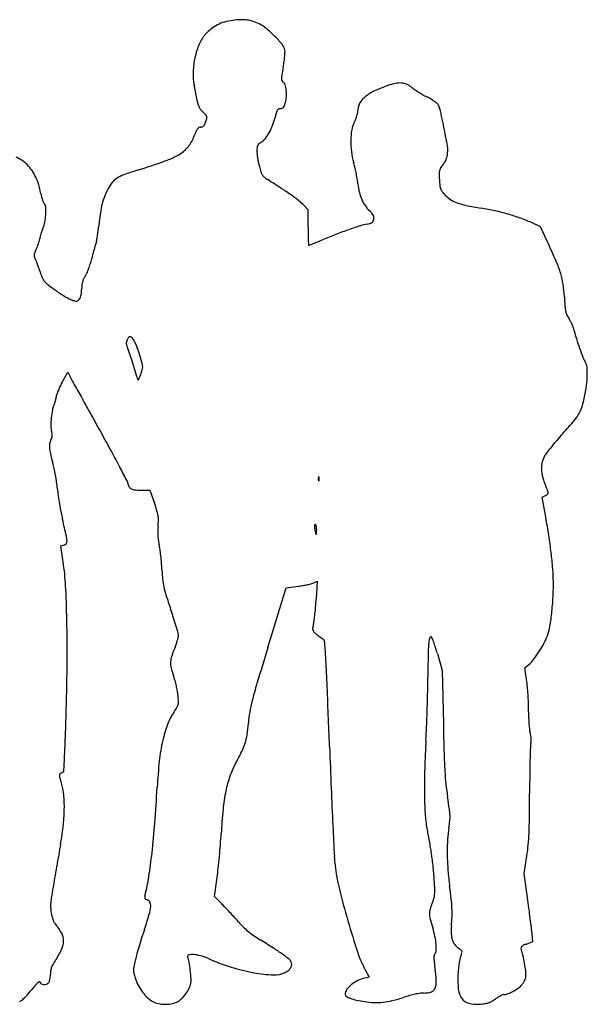
# Model space of a CAD drawing. Units: inches. Extents: x 4 to 811, y 2 to 694.
# Drawn here: x 412 to 811, y 2 to 694 of the extents above; entities that cross this region are included whole.
import ezdxf

# ---------------------------------------------------------------- set-up
doc = ezdxf.new("R2010")
doc.units = ezdxf.units.IN
doc.header["$MEASUREMENT"] = 0
doc.layers.add('freecads.com', color=7, linetype='Continuous')

msp = doc.modelspace()

# ---------------------------------------------------------------- linework, layer by layer
at = {"layer": 'freecads.com'}
for p, q in [((614.85, 560.34), (611.04, 564.15)), ((614.85, 547.84), (614.85, 560.34)), ((777.94, 548.42), (771.64, 551.27)), ((782.74, 538.13), (777.94, 548.42)), ((441.93, 438.75), (446.01, 446.31)), ((446.01, 446.31), (448.78, 441.07)), ((499.35, 363.34), (503.6, 363.34)), ((503.6, 363.34), (506.87, 354.29)), ((779.15, 358.52), (781.54, 359.61)), ((781.46, 345.93), (779.15, 358.52)), ((441.3, 324.41), (443.68, 325.01)), ((443.11, 311.13), (441.3, 324.41)), ((618.85, 298.34), (621.17, 299.58)), ((621.17, 299.58), (620.48, 286.81)), ((586.61, 252.84), (599.54, 294.84)), ((599.54, 294.84), (608.04, 295.97)), ((705.64, 248.64), (709.08, 236.84)), ((709.08, 236.84), (709.81, 199.34)), ((767.01, 238.6), (769.88, 241.01)), ((768.41, 228.72), (767.01, 238.6)), ((766.67, 94.33), (768.51, 106.58)), ((549.04, 78.19), (550.94, 91.52)), ((769.2, 75.58), (766.67, 94.33)), ((554.19, 72.98), (549.04, 78.19)), ((772.55, 46.39), (772.14, 51.61)), ((768.15, 44.71), (772.55, 46.39)), ((657.78, 21.48), (654.57, 20.8)), ((654.91, 26.66), (657.78, 21.48))]:
    msp.add_line(p, q, dxfattribs=at)
for centre, radius, start, end in [((563.68, 665.28), 27.83, 105.621, 116.72997), ((567.33, 652.24), 41.36, 97.36714, 105.62103), ((570.1, 630.75), 63.03, 92.34764, 97.36709), ((568.54, 669.01), 24.74, 82.25677, 92.34759), ((568.9, 671.72), 22, 71.43001, 82.25681), ((562.7, 653.26), 41.48, 64.69372, 71.42999), ((565.45, 663.72), 30.11, 128.33282, 138.6446), ((562.74, 667.15), 25.72, 116.72995, 128.33274), ((570.26, 669.25), 23.79, 50.66508, 64.69371), ((533.07, 623.87), 82.47, 45.10527, 50.66508), ((562.71, 666.13), 26.46, 138.64462, 156.58843), ((529.07, 619.85), 88.14, 40.07456, 45.10524), ((586.35, 655.89), 52.22, 156.58837, 167.3779), ((589.29, 670.51), 9.44, 14.08933, 40.07448), ((592.56, 671.34), 6.07, 358.16471, 14.08926), ((543.35, 672.91), 55.3, 355.02915, 358.16464), ((589.79, 655.12), 55.74, 167.37789, 177.87996), ((509.06, 677.25), 89.87, 349.3335, 351.84662), ((533.1, 673.8), 65.59, 351.84664, 355.02911), ((574, 655.71), 39.94, 177.88, 191.36262), ((976.41, 589.23), 385.69, 169.33355, 170.21247), ((610.5, 652.35), 14.38, 170.21254, 179.73215), ((599.21, 652.4), 3.09, 179.73215, 206.17694), ((599.05, 652.32), 2.91, 206.17684, 233.82511), ((595.07, 646.88), 3.83, 16.74615, 53.82511), ((130.4, 566.56), 412.53, 10.98604, 11.36259), ((-149.98, 512.13), 698.15, 10.73211, 10.98605), ((578.51, 641.9), 21.13, 6.26063, 16.74623), ((574.32, 641.44), 25.35, 356.23823, 6.26066), ((674.94, 615.09), 31.63, 115.23487, 129.07261), ((700.61, 560.64), 91.83, 108.98584, 115.23481), ((685.94, 603.27), 46.75, 102.07934, 108.98574), ((679.29, 634.34), 14.97, 85.93856, 102.07932), ((679.58, 638.49), 10.81, 66.28609, 85.93859), ((677.56, 633.89), 15.83, 51.52584, 66.28611), ((705.64, 669.22), 29.29, 231.52586, 236.24796), ((745.63, 729.07), 101.27, 236.24795, 238.12309), ((750.7, 737.22), 110.88, 238.12304, 239.97503), ((-122.77, 517.29), 670.45, 10.47642, 10.73219), ((273.71, 590.6), 267.25, 9.96812, 10.47645), ((558.7, 640.69), 22.11, 189.96805, 196.49548), ((578.08, 641.19), 21.58, 344.92927, 356.23829), ((665.78, 626.38), 17.09, 129.07264, 148.67555), ((736.69, 712.97), 82.87, 239.97504, 242.27871), ((672.7, 591.2), 54.7, 58.9934, 62.27874), ((677.29, 598.84), 45.77, 55.23859, 58.99341), ((680.35, 603.25), 40.41, 51.64649, 55.23864), ((549.39, 637.94), 12.4, 196.49543, 206.55743), ((547.98, 637.23), 10.83, 206.55739, 217.41986), ((549.64, 638.5), 12.92, 217.41987, 226.93672), ((597.97, 627.3), 5.54, 146.60537, 163.59378), ((595, 629.26), 1.98, 113.4252, 146.6054), ((595.47, 628.18), 3.16, 90.00005, 113.42522), ((595.47, 634.83), 3.49, 270.00002, 290.26959), ((595.98, 633.44), 2.01, 290.26963, 320.91673), ((594.34, 634.78), 4.13, 320.91674, 340.25093), ((571.67, 642.91), 28.21, 340.25096, 344.92931), ((640.88, 630.52), 8.96, 348.64716, 359.93469), ((659.01, 630.5), 9.16, 148.67556, 179.93473), ((702.86, 631.69), 4.14, 32.49186, 51.64649), ((701.96, 631.12), 5.2, 16.33967, 32.49183), ((631.66, 610.51), 78.46, 14.11229, 16.33965), ((627.52, 609.47), 82.73, 11.59299, 14.11229), ((509.9, 595.98), 45.29, 43.12209, 46.93672), ((503.3, 635.24), 41.78, 340.78136, 344.82144), ((540.89, 625), 2.83, 14.27069, 43.12204), ((540.97, 625.02), 2.75, 344.82139, 14.27075), ((544.47, 637.22), 48.72, 339.37585, 346.50985), ((651.46, 611.55), 61.3, 163.5937, 166.5099), ((626.99, 632.24), 22.82, 333.09986, 339.01628), ((619.84, 634.99), 30.49, 339.0163, 343.77804), ((622.52, 634.21), 27.69, 343.778, 348.64718), ((604.32, 604.71), 106.42, 9.50699, 11.59295), ((970.11, 665.97), 264.47, 189.50691, 190.36658), ((607.36, 585.83), 77.12, 157.44245, 160.09421), ((544.03, 612.14), 8.53, 144.05727, 157.44236), ((539.51, 615.42), 2.95, 117.95785, 144.05725), ((539.38, 615.65), 2.69, 90.00004, 117.95791), ((539.38, 621.78), 3.44, 270.00005, 288.87222), ((539.7, 620.86), 2.47, 288.87223, 313.0943), ((538.94, 621.67), 3.57, 313.09424, 332.43685), ((532.32, 625.12), 11.04, 332.43679, 340.78132), ((549.6, 635.29), 43.25, 331.57472, 339.37585), ((691.14, 608.18), 46.39, 169.91328, 178.95628), ((665.39, 612.77), 20.23, 153.09975, 169.91333), ((957.01, 663.57), 251.15, 190.36662, 191.2602), ((510.02, 621.08), 26.41, 321.78311, 340.09428), ((576.6, 616.58), 10.33, 302.19315, 323.10313), ((557.07, 631.24), 34.76, 323.10315, 331.57471), ((698.05, 608.06), 53.31, 178.95622, 187.49552), ((931.8, 658.56), 225.45, 191.26023, 192.12127), ((739.95, 617.35), 29.22, 192.1212, 196.00274), ((683.71, 601.22), 29.29, 5.16333, 16.00271), ((513.18, 618.59), 22.39, 301.05971, 321.78307), ((603.43, 601.28), 24.54, 173.77562, 179.49095), ((597, 601.34), 18.12, 179.49098, 186.20595), ((583.32, 603.48), 4.32, 153.09329, 173.77551), ((582.76, 603.76), 3.69, 130.15604, 153.09325), ((590.27, 594.86), 15.33, 122.19314, 130.15611), ((694.07, 602.16), 18.88, 350.10208, 5.16336), ((399.85, 574.15), 25.08, 44.69317, 66.79852), ((330.55, 1111.55), 548.73, 287.42242, 289.58585), ((495.51, 647.93), 56.64, 289.58584, 301.05969), ((639.8, 606), 61.17, 186.20592, 188.91932), ((645.61, 606.91), 67.05, 188.91933, 191.59332), ((694.07, 607.53), 49.28, 187.49551, 196.552), ((696.61, 601.72), 16.31, 333.75548, 350.10215), ((396.44, 570.78), 29.87, 24.68925, 44.69319), ((563.56, 369.04), 229.48, 107.42245, 109.91265), ((629.01, 603.5), 50.1, 191.59339, 194.92044), ((643.07, 607.25), 64.65, 194.92046, 198.37444), ((595.69, 578.3), 53.35, 13.06617, 16.55201), ((520.29, 560.8), 130.75, 11.28177, 13.06615), ((712.53, 586.63), 5.56, 152.69325, 170.21104), ((713.67, 586.05), 6.84, 137.6973, 152.69332), ((696.26, 601.89), 16.7, 317.69733, 333.75553), ((382.64, 564.43), 45.07, 9.98994, 24.68926), ((487.56, 571.28), 13.16, 122.7047, 142.09373), ((493.84, 561.51), 24.77, 109.91274, 122.70459), ((591.02, 589.96), 9.8, 198.37443, 212.28592), ((588.51, 588.38), 6.84, 212.28596, 229.89079), ((597.37, 598.89), 20.58, 229.89082, 237.63358), ((137.49, -126.71), 838.47, 56.85419, 57.63364), ((515.27, 559.8), 135.87, 9.51044, 11.28176), ((570.66, 569.08), 79.7, 6.86944, 9.51043), ((719.07, 585.51), 12.2, 170.21102, 180.88575), ((802.1, 586.79), 95.24, 180.88574, 183.2341), ((790.59, 586.14), 83.71, 183.23409, 186.17687), ((524.27, 548.54), 56.51, 152.38761, 158.30243), ((501.4, 560.51), 30.7, 142.09381, 152.38752), ((462.51, 371.01), 244.03, 54.90026, 56.85423), ((712.92, 586.21), 63.58, 186.86941, 192.63925), ((716.36, 578.11), 9.05, 186.17692, 201.27859), ((714.5, 577.38), 7.05, 201.27858, 219.20188), ((464.67, 578.88), 38.22, 189.98993, 193.87742), ((458.33, 577.32), 31.7, 193.87732, 198.35018), ((454.29, 575.98), 27.45, 198.35019, 202.70139), ((507.96, 555.03), 38.96, 158.30242, 166.11911), ((524.17, 458.74), 136.8, 52.31299, 54.90035), ((587.14, 540.25), 33.8, 44.99999, 52.31304), ((677.66, 578.31), 27.45, 192.63919, 203.44907), ((672.9, 576.24), 22.26, 203.44908, 215.66031), ((738.73, 597.14), 38.31, 219.20188, 224.318), ((726.73, 585.43), 21.55, 224.31807, 237.3169), ((726.64, 585.28), 21.38, 237.31693, 250.39343), ((431.72, 566.53), 2.97, 202.70143, 224.99999), ((427.1, 561.91), 3.56, 3.20829, 44.99996), ((387.41, 559.69), 43.31, 356.50182, 3.20833), ((529.57, 549.69), 61.22, 166.11908, 172.04352), ((678.47, 580.24), 29.11, 215.66032, 225.64432), ((734.75, 608.05), 45.54, 250.39352, 258.59569), ((787.32, 868.68), 311.43, 258.59579, 260.57978), ((707.7, 388.76), 175.06, 77.37214, 80.57981), ((388.94, 559.59), 41.77, 348.95733, 356.50184), ((749.57, 518.95), 283.35, 172.04354, 173.94411), ((634.43, 535.19), 33.88, 41.26883, 45.64432), ((655.59, 553.76), 5.74, 24.99086, 41.26889), ((655.71, 554.84), 5.37, 329.87553, 345.02717), ((657.92, 554.85), 3.16, 1.24532, 24.99091), ((655.83, 554.81), 5.25, 345.0272, 1.24527), ((711.56, 405.99), 157.4, 73.89824, 77.37216), ((715.56, 419.86), 142.96, 70.25933, 73.89822), ((728.26, 455.26), 105.36, 65.68475, 70.25933), ((447.2, 538.87), 20.43, 155.76154, 160.58376), ((410.53, 555.38), 19.78, 335.76154, 348.95728), ((282.44, 568.5), 186.4, 352.60243, 353.94405), ((1031.36, 547.84), 416.51, 179.99997, 180.65933), ((751.45, 238.27), 326.43, 109.28874, 111.00987), ((738.22, 276.07), 286.39, 107.61315, 109.28868), ((662.52, 514.53), 36.2, 99.92237, 107.61316), ((653.04, 568.74), 18.84, 279.92237, 286.20362), ((657.11, 554.71), 4.23, 286.20366, 305.24313), ((657.93, 553.55), 2.81, 305.2431, 329.87552), ((407.99, 543), 18.62, 344.74312, 350.36202), ((449.76, 535.91), 23.74, 166.01533, 170.36196), ((470, 530.87), 44.6, 163.30393, 166.01526), ((469.37, 531.06), 43.94, 160.58376, 163.30381), ((324.19, 563.63), 144.38, 349.50121, 350.81373), ((341.36, 560.85), 126.99, 350.81369, 352.60243), ((825.29, 545.47), 210.43, 180.65934, 181.75826), ((769.27, 191.89), 376.12, 111.00992, 112.55757), ((405.62, 541.48), 20.4, 332.97111, 338.24735), ((388.28, 548.4), 39.06, 338.24732, 341.49188), ((388.62, 548.29), 38.7, 341.49189, 344.74309), ((587.31, 497.92), 127.55, 164.26806, 165.71671), ((590.11, 497.13), 130.45, 163.08152, 164.26799), ((471.14, 533.32), 6.1, 152.09487, 163.0815), ((462.2, 538.05), 4.01, 332.0949, 349.50127), ((1567.6, 568.26), 953.09, 181.75835, 181.97011), ((615.23, 535.5), 0.157, 181.97014, 270.00005), ((615.23, 536.12), 0.784, 269.99997, 291.64362), ((52.77, 1953.58), 1525.76, 291.64363, 291.7541), ((473.65, 898.86), 390.16, 291.75408, 292.2466), ((348.41, 1205.03), 720.96, 292.24655, 292.55755), ((261.62, 295.03), 575.04, 23.48633, 25.009), ((425.9, 528.47), 3.48, 158.11061, 183.15753), ((427.67, 528.57), 5.25, 183.15753, 201.7515), ((450.45, 518.61), 29.94, 152.97108, 158.11057), ((520.31, 565.53), 104.99, 201.75143, 203.85734), ((408.23, 538.76), 56.12, 343.14656, 346.87482), ((630.3, 486.98), 171.9, 165.71665, 166.87493), ((353.6, 491.8), 77.3, 21.95489, 23.8573), ((322.88, 479.42), 110.42, 20.49875, 21.95496), ((408.15, 538.32), 56.06, 336.30182, 339.7471), ((401.19, 540.89), 63.48, 339.74711, 343.14656), ((711.52, 490.52), 84.5, 17.21307, 23.4863), ((330.55, 482.29), 102.22, 19.02541, 20.49881), ((396.39, 504.99), 32.58, 15.57082, 19.0255), ((437.68, 516.5), 10.28, 195.57083, 209.42296), ((467.41, 506.61), 11.45, 153.42177, 164.07523), ((473.29, 503.67), 18.02, 145.83841, 153.42183), ((447.99, 520.84), 12.55, 325.83844, 336.30186), ((745.03, 500.9), 49.41, 8.38018, 17.2131), ((437.31, 516.29), 9.85, 209.42302, 223.72562), ((445.68, 524.29), 21.43, 223.72565, 232.55766), ((526.34, 629.64), 154.12, 232.55764, 234.61817), ((433.86, 504.92), 21.99, 354.36026, 0.00001), ((481.83, 504.92), 25.98, 174.13578, 179.99999), ((468.54, 506.29), 12.63, 164.07516, 174.13579), ((702.74, 494.67), 92.16, 2.8407, 8.38013), ((496.94, 588.24), 103.34, 234.61819, 236.92003), ((495.19, 585.55), 100.13, 236.92011, 239.27694), ((489.3, 575.63), 88.59, 239.27698, 241.58867), ((450.79, 500.18), 4.37, 324.99157, 342.23934), ((438.58, 504.09), 17.19, 342.23934, 348.46815), ((435.1, 504.8), 20.74, 348.46814, 354.36029), ((1087.66, 513.77), 293.24, 182.84066, 184.17129), ((453.29, 509.06), 12.91, 241.58868, 251.17074), ((461.8, 534.02), 39.28, 251.17079, 254.636), ((452.11, 498.78), 2.73, 254.63602, 278.94103), ((452.29, 497.63), 1.57, 278.94108, 314.70977), ((447.46, 502.51), 8.43, 314.70974, 324.99156), ((821.75, 494.38), 26.62, 184.17132, 191.90195), ((807.09, 491.29), 11.63, 191.90206, 205.14349), ((813.08, 494.11), 18.26, 205.14352, 214.58831), ((783.03, 473.38), 18.25, 27.89897, 34.5883), ((768.3, 465.58), 34.92, 23.78239, 27.899), ((768.51, 465.68), 34.69, 19.65889, 23.78237), ((785.04, 471.58), 17.14, 12.67054, 19.65892), ((493.14, 466.5), 5.96, 136.41661, 155.50456), ((489.76, 469.72), 1.29, 77.14159, 136.41669), ((489.51, 468.59), 2.44, 38.46388, 77.14159), ((873.87, 491.55), 73.91, 192.67058, 197.10632), ((491.3, 466.53), 4.19, 166.02876, 183.43126), ((492.43, 466.6), 5.33, 183.43125, 198.4405), ((495.2, 465.56), 8.21, 155.50458, 166.02882), ((504.6, 470.66), 18.16, 198.44059, 204.46534), ((476.18, 458.01), 19.46, 30.07729, 38.46394), ((481.38, 461.01), 13.46, 22.40023, 30.07728), ((417.37, 434.63), 82.69, 20.39466, 22.40019), ((407.35, 430.91), 93.38, 18.36571, 20.39462), ((972.94, 522.04), 177.56, 197.10639, 199.41075), ((457.41, 449.19), 33.68, 19.05716, 24.46533), ((213.39, 364.89), 291.86, 17.95289, 19.05709), ((408.63, 431.33), 92.03, 16.31458, 18.36571), ((321.91, 405.95), 182.38, 14.70088, 16.31453), ((993, 529.11), 198.83, 199.41086, 201.36093), ((823.56, 462.84), 16.89, 201.36103, 213.23378), ((188.13, 356.71), 318.41, 16.78338, 17.95289), ((488.13, 449.56), 10.54, 1.81766, 14.70089), ((492.11, 449.69), 6.56, 343.77434, 1.81768), ((802.6, 449.11), 8.16, 4.53455, 33.23385), ((756.65, 445.46), 54.25, 357.4475, 4.53457), ((177.29, 353.44), 329.73, 15.64415, 16.78341), ((329.65, 508.74), 179.51, 338.07538, 339.09799), ((459.27, 459.24), 40.76, 339.098, 343.77429), ((736.03, 446.38), 74.9, 351.0364, 357.4475), ((490.65, 411.7), 55.7, 154.51757, 157.8799), ((502.77, 405.93), 69.13, 151.65782, 154.51764), ((641.11, 542.96), 217.66, 207.91255, 208.94661), ((8445.96, 4859.75), 9136.75, 208.946548, 209.016678), ((503.57, 444.81), 9.09, 195.64411, 204.1976), ((495.51, 441.19), 0.258, 204.19769, 312.71973), ((494.33, 442.46), 2, 312.7197, 338.07546), ((431.14, 428.71), 6.71, 350.20239, 359.99996), ((442.14, 428.71), 4.29, 161.00353, 179.99998), ((485.73, 413.7), 50.39, 157.87988, 161.00346), ((685.32, 454.38), 126.24, 346.69985, 351.03639), ((448.17, 417.58), 13.13, 153.02621, 169.66472), ((426.93, 428.4), 10.71, 333.02619, 340.11027), ((421.01, 430.54), 17, 340.11029, 345.12218), ((421.83, 430.32), 16.15, 345.12222, 350.20238), ((7111, 4119.26), 7610.18, 209.016693, 209.117075), ((767.07, 435.06), 42.23, 339.36394, 346.69988), ((500.06, 408.12), 65.87, 169.66474, 174.6984), ((10208.7, 5844.63), 11155.97, 209.117081, 209.192482), ((764.96, 442.57), 47.57, 319.19076, 326.35475), ((788.22, 427.09), 19.63, 326.35479, 339.3639), ((500.08, 408.12), 65.89, 174.69838, 179.72883), ((447.23, 408.37), 13.04, 179.72879, 196.44299), ((211.73, 920.26), 778.5, 318.25775, 319.19075), ((423.69, 401.42), 11.51, 8.05084, 16.44299), ((429.03, 402.15), 6.11, 341.35225, 354.78485), ((428.9, 402.16), 6.24, 354.7849, 8.05076), ((-760.69, -284.06), 1409.4, 28.60386, 29.1924), ((958.15, 254.24), 221.87, 138.25771, 139.81338), ((444.14, 394.18), 11.01, 170.02392, 185.09273), ((442.16, 394.52), 9, 152.49271, 170.02394), ((424.73, 403.6), 10.65, 332.49279, 341.35226), ((932.85, 275.61), 188.75, 139.8133, 141.56949), ((460.09, 395.6), 27.02, 185.09276, 193.76), ((643.15, 440.43), 215.49, 193.76005, 195.6377), ((-256.85, -9.32), 835.52, 27.7331, 28.60376), ((794.68, 379.54), 15.85, 143.19243, 152.57841), ((920.92, 285.07), 173.53, 141.56951, 143.19232), ((383.52, 367.75), 54.11, 11.69681, 15.63768), ((796.11, 378.74), 17.48, 169.30541, 186.1557), ((796.28, 378.71), 17.65, 152.57846, 169.30542), ((286.05, 347.57), 153.65, 9.88768, 11.69682), ((276.11, 345.84), 163.75, 8.09851, 9.88771), ((-883.01, -338.52), 1542.94, 27.33175, 27.73305), ((808.19, 380.04), 29.63, 186.15572, 198.45653), ((331.76, 353.76), 107.53, 5.64662, 8.09856), ((480.59, 366.25), 7.98, 10.62528, 27.33172), ((493.58, 368.68), 5.23, 190.62522, 216.64024), ((634.76, 371.34), 12.75, 175.99176, 179.99999), ((634.76, 371.34), 12.75, 180.00001, 184.00824), ((623.7, 372.11), 1.67, 158.02548, 175.99184), ((623.7, 370.56), 1.67, 184.00816, 201.97452), ((622.27, 372.69), 0.12, 61.64751, 158.02543), ((622.27, 369.99), 0.12, 201.97457, 298.35249), ((622.13, 372.43), 0.414, 21.97449, 61.64767), ((622.13, 370.24), 0.414, 298.35233, 338.02551), ((620.14, 371.63), 2.56, 8.69989, 21.97444), ((620.14, 371.05), 2.56, 338.02556, 351.30011), ((618.22, 371.34), 4.5, 359.99996, 8.69993), ((618.22, 371.34), 4.5, 351.30007, 0.00004), ((888.03, 406.69), 113.8, 198.45654, 202.97842), ((549.48, 375.29), 111.25, 185.64666, 188.14397), ((679.57, 393.9), 242.66, 188.14399, 189.53787), ((492.63, 367.98), 4.05, 216.6402, 248.13665), ((494.85, 373.5), 10, 248.13658, 265.89928), ((499.35, 436.32), 72.98, 265.89923, 270.00003), ((778.66, 365.92), 6.94, 294.49548, 304.25462), ((781.32, 362.02), 2.22, 304.25458, 327.08175), ((782.02, 361.56), 1.37, 327.08186, 357.66524), ((781.63, 361.58), 1.77, 357.6652, 22.97839), ((683.13, 394.5), 246.27, 189.5379, 190.92788), ((361.08, 301.73), 154.97, 17.72985, 19.82842), ((568.82, 372.43), 129.86, 190.92781, 193.1719), ((486.66, 341.87), 23.13, 9.18183, 17.72983), ((321.56, 261.28), 467.63, 8.84665, 10.42936), ((-1216.2, -45.32), 1703.4, 12.7687, 13.17183), ((450.31, 343.67), 59.41, 354.69023, 358.82103), ((492.44, 342.81), 17.28, 358.82113, 9.18186), ((621.86, 338.14), 2.52, 157.32542, 173.74255), ((619.87, 338.97), 0.37, 90.00003, 157.32545), ((619.87, 338.92), 0.419, 25.80576, 90.00003), ((616.01, 337.05), 4.71, 14.89092, 25.80576), ((549.84, 333.75), 40.58, 178.70499, 183.4106), ((559.41, 333.54), 50.16, 174.69011, 178.70499), ((624.66, 337.83), 5.34, 173.74257, 184.93019), ((632.01, 338.47), 12.72, 184.93012, 190.77737), ((794.07, 369.32), 177.69, 190.77739, 191.80275), ((620.67, 333.08), 0.542, 191.80281, 252.6218), ((620.58, 332.79), 0.236, 252.62173, 358.67154), ((613.26, 336.32), 7.56, 5.75639, 14.89091), ((606.84, 335.67), 14.01, 359.99995, 5.7565), ((496.28, 335.67), 124.57, 358.67164, 359.99997), ((392.14, 272.27), 396.2, 7.05438, 8.84656), ((443.06, 327.48), 2.54, 284.08925, 324.04057), ((422.02, 325.94), 23.64, 4.16504, 12.76865), ((443.07, 327.47), 2.53, 324.04057, 4.16503), ((547.29, 333.6), 38.03, 183.41062, 188.27797), ((546.29, 333.45), 37.01, 188.27796, 193.24495), ((475.32, 316.75), 35.89, 8.16962, 13.24496), ((365.7, 301.01), 146.63, 6.38629, 8.16953), ((458.01, 280.42), 329.83, 5.11956, 7.05428), ((249.18, 284.59), 195.74, 2.72344, 7.791), ((349.39, 299.19), 163.05, 4.61973, 6.38624), ((378.78, 301.56), 133.56, 2.56817, 4.61976), ((651.6, 313.8), 139.54, 182.56825, 185.43907), ((643.41, 297.03), 143.68, 1.51915, 5.11955), ((555.06, 304.61), 42.55, 185.43906, 192.39264), ((600.18, 363.44), 67.89, 282.36368, 284.74), ((615.82, 304), 6.42, 284.73999, 298.15501), ((638.14, 296.89), 148.95, 357.33656, 1.51915), ((-371.88, 255.05), 817.5, 0.97115, 2.72345), ((575.93, 309.19), 63.92, 192.39255, 197.69673), ((596.38, 383.62), 88.42, 277.57626, 279.81989), ((598.7, 370.19), 74.79, 279.81986, 282.36369), ((1027.04, 453.13), 537.44, 197.69668, 198.80316), ((412.12, 297.95), 208.66, 355.50315, 356.93988), ((582.91, 299.46), 204.25, 354.03532, 357.33648), ((84.12, 132.08), 458.64, 17.95818, 18.80318), ((425.44, 296.9), 195.3, 353.99336, 355.5032), ((596.1, 298.08), 190.98, 350.83174, 354.03528), ((244.63, 184.1), 289.91, 16.76674, 17.95825), ((597.23, 274.92), 22.11, 345.86652, 352.54028), ((445.58, 294.78), 175.05, 352.54021, 353.99344), ((-642.88, 250.45), 1088.55, 359.38936, 0.97116), ((132.28, 150.25), 407.25, 16.05376, 16.76674), ((518.63, 261.43), 5.22, 0.00005, 16.05368), ((621.19, 266.09), 3.21, 169.42518, 194.68449), ((664.18, 258.06), 46.93, 165.86664, 169.42511), ((620.63, 265.94), 2.63, 194.68448, 223.82113), ((637.74, 282.36), 26.34, 223.82116, 229.18352), ((751.61, 272.98), 33.47, 339.20752, 350.83179), ((473.22, 273.16), 52.12, 340.4162, 343.23913), ((478.41, 271.6), 46.7, 343.23913, 345.91838), ((518.97, 261.43), 4.88, 345.91842, 0.00002), ((652.47, 299.42), 48.88, 229.18347, 231.13194), ((657.15, 305.22), 56.33, 231.13189, 232.88373), ((653.5, 300.4), 50.28, 232.88372, 234.64473), ((630.74, 268.32), 10.95, 234.6448, 240.10223), ((624.12, 256.8), 2.33, 4.77054, 60.10225), ((150.62, 217.29), 477.48, 3.48985, 4.77051), ((738.58, 251.85), 39.25, 168.80492, 175.27212), ((701.26, 259.24), 1.21, 89.35665, 168.80486), ((701.27, 259.94), 0.506, 21.40387, 89.35657), ((539.77, 196.63), 173.97, 20.29315, 21.40399), ((616.04, 224.84), 92.65, 17.79905, 20.29315), ((740.41, 277.24), 45.45, 331.74819, 339.20753), ((611.62, 216.54), 97.41, 157.88632, 161.85813), ((465.49, 275.91), 60.32, 337.88632, 340.41617), ((5466.09, -1249.45), 5105.51, 162.88753, 163.18432), ((812.59, 245.73), 113.51, 175.27211, 179.14883), ((537.83, 199.73), 174.79, 16.24822, 17.79908), ((709.08, 293.74), 80.84, 322.39484, 327.05532), ((706.08, 295.68), 84.41, 327.05534, 331.74812), ((531.84, 242), 13.58, 176.92473, 193.75313), ((534.3, 241.87), 16.05, 161.85818, 176.92471), ((-245.44, 193.13), 874.27, 2.29644, 3.48978), ((2122.87, 226.27), 1423.94, 179.14876, 179.75747), ((755.78, 257.77), 21.9, 310.07874, 322.39486), ((-1283.34, 257.28), 1729.04, 358.2709, 359.38931), ((574.55, 252.45), 57.55, 193.75315, 199.51176), ((472.47, 216.28), 50.75, 15.59087, 19.51181), ((438.25, 206.73), 86.27, 12.95592, 15.59095), ((-22437.41, -696.78), 23084.08, 2.184998, 2.296381), ((36.75, 235.1), 662.2, 358.84551, 359.75742), ((679.84, 216.2), 89.44, 5.09306, 8.04592), ((441.39, 207.46), 83.04, 10.30007, 12.95596), ((489.25, 216.15), 34.4, 5.17, 10.30009), ((876.42, 137.62), 310.82, 163.18432, 165.46874), ((-505.21, 246.02), 1204.28, 358.26272, 358.84553), ((567.84, 206.22), 201.89, 3.48635, 5.09313), ((448.73, 212.49), 75.09, 2.0102, 5.16998), ((515.75, 214.84), 8.03, 345.67517, 2.01021), ((670.74, 190.94), 98.34, 165.46877, 170.25204), ((563.31, 205.94), 206.43, 1.88667, 3.48635), ((552.86, 185.14), 39.29, 145.47676, 159.55676), ((465.43, 245.28), 66.83, 325.47669, 328.90845), ((516.03, 214.77), 7.74, 328.90837, 345.67523), ((653.23, 193.95), 80.58, 170.25198, 175.80584), ((-476.3, 245.14), 1175.35, 357.6774, 358.26274), ((657.1, 209.03), 112.59, 359.36827, 1.88666), ((891.34, 206.45), 121.67, 179.36825, 181.56995), ((-1879.09, 275.27), 2325.06, 357.89917, 358.2709), ((859.7, 205.58), 90.01, 181.56989, 184.32958), ((595.24, 169.34), 84.52, 159.5568, 167.49757), ((454.9, 208.49), 118.29, 351.8386, 355.80582), ((187.79, 218.2), 510.71, 356.58605, 357.67741), ((3517.99, 254.13), 2808.72, 181.11788, 181.54141), ((842.61, 204.29), 72.88, 184.32953, 187.18729), ((781.87, 196.63), 11.65, 187.18727, 198.26446), ((-746.2, 233.71), 1191.41, 357.2861, 357.89916), ((643.45, 158.65), 133.9, 167.49761, 173.73948), ((535.7, 196.9), 36.67, 342.34373, 351.83862), ((1377.05, 147.26), 680.66, 176.58609, 178.23755), ((756.9, 188.39), 14.64, 10.7824, 18.2644), ((758.63, 188.31), 12.91, 347.54044, 355.714), ((756.91, 188.39), 14.64, 3.29667, 10.78234), ((757.28, 188.41), 14.26, 355.71395, 3.29669), ((388, 268.62), 200.92, 331.04209, 333.77222), ((529.68, 198.82), 42.98, 333.77217, 342.34375), ((9037.74, 504.12), 8413.97, 182.185043, 182.383974), ((1947.21, 145.28), 1176.91, 178.16664, 178.61768), ((785.02, 182.48), 14.12, 167.54047, 178.16672), ((-8598.69, 605.93), 9052.71, 357.214345, 357.286079), ((849.1, 136.09), 340.78, 173.73952, 176.8466), ((1109.68, 189.33), 399.53, 181.54141, 183.3274), ((1586.82, 153.97), 816.41, 178.61763, 179.38929), ((442.87, 166), 0.456, 291.13842, 357.21437), ((612.07, 144.63), 55.16, 151.04212, 161.07119), ((1121.73, 155.12), 425.22, 178.23761, 180.58688), ((898.58, 177.06), 188.07, 183.3274, 186.15835), ((443.38, 162.73), 3.17, 166.06517, 195.53031), ((442.06, 163.05), 1.81, 122.63727, 166.06517), ((483.85, 173.97), 45.18, 195.53036, 199.76083), ((446.99, 155.36), 10.95, 111.13849, 122.63726), ((638.42, 135.59), 83.03, 161.07123, 168.45387), ((2061.84, 148.91), 1291.45, 179.38927, 179.93656), ((409.08, 147.11), 34.27, 6.30977, 19.76088), ((-702.39, 221.57), 1213.06, 355.65675, 356.84666), ((684.18, 126.24), 129.73, 168.45386, 174.22278), ((5980.53, 376.85), 5354.11, 182.38404, 182.66318), ((881.37, 175.2), 170.76, 186.1583, 189.2019), ((356.86, 141.34), 86.8, 359.59001, 6.3098), ((1013.32, 154.01), 316.81, 180.58686, 183.22144), ((268.29, 75.88), 450.31, 8.12657, 9.20189), ((-966.37, 152.26), 1736.75, 359.38509, 359.9365), ((323.08, 141.58), 120.59, 353.83413, 359.59), ((920.86, 102.3), 367.62, 174.22275, 176.87497), ((668.32, 133), 46.22, 2.40119, 8.12659), ((783.17, 141.05), 86.29, 183.22134, 190.15499), ((688.61, 133.85), 25.92, 354.00561, 2.40119), ((428.36, 137.29), 341.95, 357.54615, 359.38508), ((233.96, 151.21), 210.22, 350.03779, 353.83409), ((-77.85, 174.13), 586.72, 353.60814, 355.65675), ((8292.33, 484.38), 7668.41, 182.663157, 182.827481), ((3686.38, 661.06), 3035.71, 190.15491, 190.23215), ((779.26, 114.61), 66.6, 169.80906, 177.00305), ((649.15, 138), 65.59, 349.80907, 354.00563), ((206.41, 141.3), 347.89, 355.60856, 356.87502), ((6139.74, 1103.92), 5528.71, 190.23217, 190.28145), ((872.28, 109.74), 159.75, 177.00301, 180.74501), ((592.6, 130.26), 177.55, 354.84327, 357.54613), ((233904.02, -40892.43), 237037.06, 170.0377441, 170.0395776), ((3.64, 156.88), 551.26, 354.71152, 355.60854), ((6005.55, 1079.58), 5392.33, 190.28153, 190.33104), ((2996.73, 531.11), 2333.94, 190.33112, 190.42371), ((638.33, 126.13), 131.64, 351.46075, 354.84324), ((350711.88, -61406.04), 355632.53, 170.0395106, 170.0408857), ((106.78, 153.45), 400.94, 351.16535, 353.60812), ((33.02, 154.16), 521.76, 353.80596, 354.71146), ((728.67, 110.82), 95.54, 182.82745, 186.6006), ((622.12, 94.27), 80.53, 7.64644, 10.42378), ((469.66, 73.8), 234.35, 6.39448, 7.64649), ((894.73, 110.03), 182.2, 180.74508, 184.30882), ((335675.48, -58766.4), 340366.19, 170.0407842, 170.0421593), ((361.29, 118.53), 191.56, 351.8932, 353.80592), ((759.29, 114.36), 126.36, 186.60056, 193.84172), ((453.82, 72.03), 250.29, 5.15576, 6.39448), ((130753.81, -22788.86), 132310.25, 170.0420613, 170.0448115), ((369.59, 112.6), 134.97, 345.66392, 351.16532), ((537.61, 79.59), 166.17, 3.47201, 5.15579), ((884.81, 109.28), 172.26, 184.30882, 188.02584), ((808.34, 19.26), 378.32, 170.04483, 171.20243), ((1221.65, 228.29), 602.55, 193.84168, 196.11488), ((427.54, 72.91), 276.43, 2.10399, 3.47197), ((675.49, 82.02), 28.32, 354.81034, 2.10392), ((396.46, 40.43), 320.92, 6.4319, 8.02584), ((480.06, 70.06), 46.13, 171.20243, 176.65389), ((501.8, 77.59), 1.72, 173.38956, 202.93945), ((510.56, 76.57), 10.53, 165.66389, 173.38948), ((501.39, 77.42), 1.27, 202.93944, 239.00843), ((503.22, 80.45), 4.81, 239.00839, 252.3912), ((675.43, 84.89), 28.93, 336.72319, 343.45832), ((689.35, 80.76), 14.4, 343.4583, 354.8103), ((619.5, 65.57), 96.47, 2.53029, 6.43199), ((456.59, 71.44), 22.62, 176.6539, 185.22547), ((465.85, 72.28), 31.92, 185.22553, 191.84616), ((500.77, 72.73), 3.29, 25.08582, 72.39124), ((476.9, 73.42), 27.49, 343.46219, 355.05789), ((498.27, 71.57), 6.04, 355.05781, 25.08586), ((448.79, -31.29), 148.26, 43.346, 44.69198), ((263.18, -206.48), 403.5, 42.70846, 43.34604), ((710.6, 66.19), 10.58, 163.50294, 181.19685), ((737.28, 58.29), 38.41, 156.72317, 163.50295), ((642.76, 66.6), 73.19, 357.92235, 2.53038), ((-583.11, -106.89), 1364.56, 7.36444, 7.68461), ((459.98, 71.05), 25.92, 191.84613, 197.52207), ((458.91, 70.71), 24.8, 197.52202, 203.38943), ((172.46, 163.81), 345.07, 341.64214, 343.46227), ((246.63, -221.76), 426.02, 42.07667, 42.70852), ((363.68, -116.08), 268.33, 41.18344, 42.07679), ((715.6, 66.29), 15.58, 181.19682, 194.85438), ((826.68, 95.75), 130.5, 194.85431, 197.71161), ((599.18, 68.18), 116.79, 354.67552, 357.92237), ((-348.73, -76.59), 1128.23, 6.99523, 7.36444), ((455.28, 69.14), 20.85, 203.38944, 209.65764), ((443.78, 62.6), 7.61, 209.65767, 222.95117), ((422.12, 42.43), 21.98, 26.50956, 42.95108), ((615.79, 104.49), 66.65, 221.18351, 225.46553), ((608.73, 97.31), 56.58, 225.46558, 230.30704), ((1268.82, 241.91), 651.64, 196.11492, 198.18622), ((644.99, 37.73), 60.22, 11.84597, 17.71155), ((755.36, 53.62), 40.05, 174.67551, 182.45466), ((-289.68, -69.35), 1068.73, 6.66491, 6.99517), ((431.22, 46.97), 11.82, 0.34787, 26.50948), ((949.45, -93.7), 473.49, 162.48874, 163.30692), ((929.35, -87.35), 452.4, 161.64219, 162.48878), ((611.7, 100.9), 61.24, 230.30705, 234.94348), ((630.17, 127.22), 93.39, 234.94345, 238.32297), ((661.59, 41.21), 43.27, 4.3303, 11.84595), ((731.62, 52.6), 16.3, 182.45469, 197.68027), ((690.25, 45.16), 82.14, 4.50646, 6.66485), ((428.68, 46.95), 14.35, 337.12999, 0.34784), ((899.98, -78.86), 421.84, 163.30694, 164.11549), ((210.95, -552.17), 704.93, 57.41058, 58.32296), ((505.21, -91.86), 158.59, 54.64936, 57.41066), ((671.2, 41.94), 33.63, 356.50347, 4.33024), ((726.83, 51.08), 11.27, 197.68027, 216.53173), ((726.4, 50.76), 10.73, 216.53173, 236.09095), ((703.4, 16.54), 30.49, 51.71185, 56.09101), ((765.55, 41.89), 1.27, 162.13297, 201.08123), ((765.97, 41.76), 1.71, 130.88645, 162.13302), ((768.18, 39.2), 5.09, 114.94905, 130.88638), ((779.76, 14.32), 32.53, 110.90204, 114.94899), ((512.03, -14.62), 88.71, 146.15527, 149.00387), ((405.82, 56.6), 39.17, 326.15526, 337.13001), ((563.38, 16.92), 71.87, 164.11549, 167.1096), ((531.19, 36.1), 1, 102.85405, 200.99364), ((512.04, 28.75), 19.51, 9.8504, 20.99366), ((533.46, 26.13), 11.22, 85.73436, 102.85405), ((532.34, 11.11), 26.29, 74.86128, 85.73427), ((529.4, 0.25), 37.54, 66.53552, 74.86129), ((611.1, 188.47), 167.65, 246.53553, 252.5312), ((543.51, -37.86), 92.39, 51.35153, 54.64948), ((714.97, 59.97), 68.68, 198.18629, 209.00989), ((712.35, 35.19), 9.19, 170.15115, 179.99996), ((723.05, 35.19), 19.88, 179.99996, 186.65586), ((704.92, 36.48), 1.65, 135, 170.15117), ((701.3, 40.1), 3.47, 314.99999, 356.50346), ((731.69, 32.3), 10.46, 157.442, 168.5105), ((691.75, 48.89), 32.79, 337.44203, 341.60056), ((721.22, 39.12), 1.73, 16.31071, 51.71186), ((721.18, 39.1), 1.78, 341.60057, 16.31065), ((737.22, 30.97), 29.09, 13.64776, 21.08123), ((649.95, 9.78), 118.9, 11.03648, 13.64768), ((444.94, 24.41), 11.02, 158.42162, 171.05444), ((451.14, 21.96), 17.68, 149.00386, 158.42165), ((505.71, 26.4), 13.46, 169.55704, 180.17939), ((589.35, 10.98), 98.52, 167.10953, 169.55712), ((423.65, 13.4), 109.22, 6.73692, 9.85041), ((600.78, 155.67), 133.26, 252.53114, 259.65301), ((597.22, 29.3), 6.4, 28.15499, 51.35152), ((597.1, 31.47), 6.52, 309.35345, 331.17426), ((599.06, 30.39), 4.29, 331.17426, 359.15223), ((599.26, 30.39), 4.08, 359.15227, 28.15496), ((793.07, 43.36), 90.39, 186.65579, 188.81945), ((612.31, 15.31), 92.54, 6.92662, 8.8194), ((797.16, 19.45), 77.19, 171.28967, 174.1016), ((787.99, 20.86), 67.91, 168.51051, 171.28968), ((649.07, 9.61), 119.79, 8.46214, 11.03645), ((417.17, 23.1), 16.66, 348.44157, 354.61244), ((413.88, 23.41), 19.97, 354.61242, 359.99998), ((451.31, 23.41), 17.46, 171.05443, 179.99994), ((502.5, 26.39), 10.25, 180.17931, 192.91883), ((532.31, 33.22), 40.84, 192.91873, 197.4791), ((522.16, 30.03), 30.19, 197.47909, 207.91552), ((417.9, 12.72), 115, 3.80674, 6.73692), ((595.76, 128.2), 105.34, 259.65296, 267.16336), ((591.34, 38.99), 16.02, 267.16337, 297.34436), ((592.05, 37.64), 14.49, 297.34444, 309.3534), ((658.79, 0.87), 20.38, 101.95117, 116.55463), ((580.85, 11.49), 124.23, 5.40872, 6.92657), ((591.45, 12.5), 113.58, 3.87275, 5.40871), ((788.45, 19.85), 68.47, 176.87004, 185.7842), ((798.78, 19.29), 78.81, 174.10162, 176.87002), ((759.03, 22.7), 8.74, 339.9776, 352.22745), ((742.96, 23.58), 24.88, 0.20294, 8.4621), ((752.33, 23.61), 15.5, 352.22743, 0.20299), ((523.99, -73.17), 134.33, 138.78683, 140.63722), ((441.37, -0.81), 24.51, 132.26583, 138.78685), ((429.27, 12.5), 6.52, 118.71584, 132.26583), ((426.32, 17.9), 0.362, 11.18926, 118.71581), ((428.25, 18.28), 1.61, 191.18927, 240.89173), ((429.44, 20.42), 4.05, 240.89164, 265.84186), ((429.53, 21.67), 5.31, 265.84181, 287.27534), ((429.99, 20.2), 3.76, 287.27532, 314.99993), ((431.31, 18.88), 1.9, 314.99996, 342.12747), ((420.08, 22.5), 13.7, 342.1274, 348.44163), ((528.23, 33.24), 37.06, 207.91562, 216.86479), ((519.09, 19.56), 13.6, 332.9508, 349.37476), ((519.51, 19.48), 13.17, 349.37475, 3.80679), ((657.38, 1.39), 19.16, 129.5851, 143.83908), ((660.28, -2.13), 23.72, 116.55466, 129.58501), ((699.66, 15.77), 4.88, 310.65, 343.77656), ((692.15, 17.95), 12.7, 343.77653, 0.00006), ((672.05, 17.95), 32.79, 359.99998, 3.87281), ((743.68, 39.46), 31.81, 298.91895, 306.51199), ((753.76, 25.85), 14.87, 306.51197, 319.92127), ((753.01, 26.48), 15.85, 319.92126, 327.7716), ((758.98, 22.71), 8.79, 327.77164, 339.97761), ((397.05, 25.97), 26.61, 310.79068, 318.17103), ((330.1, 85.88), 116.45, 318.17105, 320.63719), ((525.3, 31.05), 33.4, 216.86482, 226.1959), ((512.73, 17.94), 15.24, 226.19581, 242.97109), ((508.26, 25.04), 25.73, 312.6867, 322.83585), ((508.06, 25.2), 25.98, 322.83593, 332.95077), ((646.33, 9.46), 5.48, 143.83913, 179.99999), ((642.49, 9.46), 1.64, 179.99994, 238.94571), ((650.83, 23.31), 17.81, 238.94567, 249.21697), ((641.82, 133.5), 132.46, 284.05457, 287.76174), ((707.59, -71.84), 83.15, 104.9633, 107.76171), ((708.59, -75.59), 87.03, 102.25906, 104.96329), ((706.4, -65.48), 76.69, 99.55599, 102.25908), ((695.98, -3.59), 13.93, 90, 99.55598), ((695.98, 31.47), 21.13, 270, 281.36663), ((698.98, 16.56), 5.92, 281.36659, 310.65002), ((733.33, 14.27), 13.07, 185.78416, 216.18743), ((766.49, -22.42), 34.94, 121.51414, 125.1787), ((763.1, -16.89), 28.45, 117.23908, 121.51422), ((761.46, -13.71), 24.88, 113.13351, 117.23911), ((752.66, 6.89), 2.47, 90.73122, 113.13352), ((752.53, 17.28), 7.92, 270.73127, 291.37349), ((744.24, 38.46), 30.66, 291.37352, 298.91894), ((405.31, 16.39), 13.95, 300.06319, 310.79075), ((513.35, 19.16), 16.61, 242.97104, 257.39052), ((514.69, 25.14), 22.74, 257.39049, 268.7857), ((514.68, 24.85), 22.45, 268.78574, 280.24839), ((515.92, 18.01), 15.49, 280.24848, 295.38574), ((517.16, 15.4), 12.61, 295.3858, 312.68667), ((655.63, 35.95), 31.33, 249.217, 257.36996), ((666.48, 84.4), 80.98, 257.37001, 261.38214), ((664.42, 70.8), 67.22, 261.3822, 267.35588), ((663.16, 43.59), 39.99, 267.35596, 276.17012), ((662.28, 51.74), 48.19, 276.17013, 284.05458), ((729.81, 11.7), 8.71, 216.1874, 255.74849), ((733.88, 27.73), 25.25, 255.74853, 273.64336), ((732.69, 46.48), 44.04, 273.64339, 278.14031), ((736.85, 17.4), 14.66, 278.14029, 288.35074), ((737.34, 15.93), 13.12, 288.35078, 299.28368), ((729.09, 30.64), 29.98, 299.28373, 305.17863)]:
    msp.add_arc(centre, radius, start, end, dxfattribs=at)

doc.saveas('drawing.dxf')
